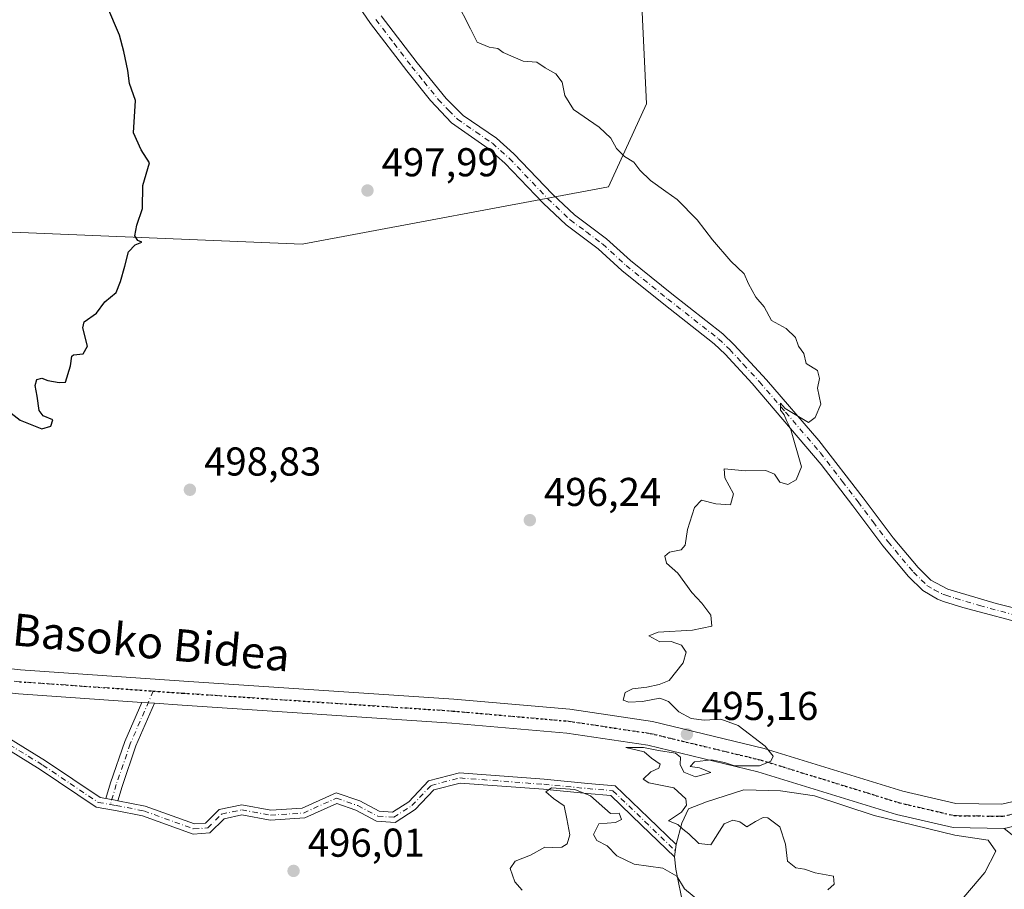
# Model space of a CAD drawing. Units: metres. Extents: x 573116 to 576564, y 4749631 to 4751992.
# Drawn here: x 575401 to 575646, y 4751492 to 4751709 of the extents above; entities that cross this region are included whole.
import ezdxf
from ezdxf.enums import TextEntityAlignment as Align

# ---------------------------------------------------------------- set-up
doc = ezdxf.new("R2010")
doc.units = ezdxf.units.M
doc.header["$MEASUREMENT"] = 0
for name, pattern in [('DGN Style 2', [1.6480167562047852, 0.988810053722871, -0.6592067024819142]), ('DGN Style 4', [2.6384748266838614, 1.318413404963828, -0.6592067024819142, 0.001648016756204785, -0.6592067024819142]), ('DGN Style 5', [1.1536117293433497, 0.4944050268614355, -0.6592067024819142])]:
    doc.linetypes.add(name, pattern=pattern)
for name, color, linetype, lineweight in [('Alambrada', 7, 'DGN Style 2', 0), ('Arbolado forestal CxS', 92, 'Continuous', 0), ('Camino Cxs', 7, 'Continuous', 0), ('Camino eje', 30, 'DGN Style 4', 13), ('Carretera de calzada única Cxs', 7, 'Continuous', 13), ('Carretera de calzada única eje', 7, 'DGN Style 4', 0), ('Curva de nivel maestra', 30, 'Continuous', 30), ('Curva de nivel normal', 30, 'Continuous', 0), ('Explanada Cxs', 7, 'Continuous', 0), ('Huerta CxS', 92, 'Continuous', 0), ('Pista no pavimentada Cxs', 111, 'Continuous', 0), ('Punto de cota en terreno', 7, 'Continuous', 0), ('Recinto industrial CxS', 135, 'Continuous', 0), ('Ruta', 7, 'DGN Style 5', 30), ('Rótulo de punto de cota en terreno', 7, 'Continuous', 0), ('Texto cartográfico', 7, 'Continuous', 0)]:
    doc.layers.add(name, color=color, linetype=linetype, lineweight=lineweight)
doc.styles.add('Style-Arial', font='txt')

# ---------------------------------------------------------------- blocks, each defined once
blk = doc.blocks.new('5PATER')
at = {"layer": 'Huerta CxS', "linetype": 'Continuous', "lineweight": 0}
h = blk.add_hatch(color=51, dxfattribs=at)
edge = h.paths.add_edge_path()
edge.add_ellipse((0, 0), major_axis=(-0.1095731443231308, -0.1110710700762829), ratio=0.9994222409660322, start_angle=0, end_angle=360)

msp = doc.modelspace()

# ---------------------------------------------------------------- linework, layer by layer
at = {"layer": 'Alambrada', "color": 7, "linetype": 'DGN Style 2', "lineweight": 0, "extrusion": (-0.01894167790058759, -0.0155805276211151, 0.9996991847537728), "elevation": -84440.93133028719, "flags": 128}
msp.add_lwpolyline([(-3303880.78815569, 3461998.841709728), (-3303880.78815569, 3461946.579470863)], dxfattribs=at)
at = {"layer": 'Arbolado forestal CxS', "color": 92, "linetype": 'Continuous', "lineweight": 0}
for points in [[(575029.6193000004, 4751906.028899999, 525.7265000000043), (575155.8460999997, 4751799.0737, 514.2053000000016), (575251.5399000002, 4751743.6151, 508.4434999999939), (575355.8287000004, 4751684.785499999, 505.1474000000017), (575395.5078999996, 4751656.213500001, 501.7786999999954), (575471.6924999999, 4751653.037500001, 498.6134000000021), (575547.8783, 4751667.3223, 496.2268999999943), (575557.4014999997, 4751687.956700001, 491.868100000007), (575555.3611000003, 4751730.138300001, 492.3294000000024), (575553.1920999996, 4751782.207900001, 493.1777000000002), (575526.2503000004, 4751834.456300001, 494.8994999999995), (575423.4181000004, 4751980.049799999, 500.755799999999)], [(575395.5078999996, 4751656.213500001, 501.7786999999954), (575471.6924999999, 4751653.037500001, 498.6134000000021), (575547.8783, 4751667.3223, 496.2268999999943), (575557.4014999997, 4751687.956700001, 491.868100000007), (575555.3611000003, 4751730.138300001, 492.3294000000024)]]:
    msp.add_polyline3d(points, dxfattribs=at)
msp.add_polyline3d([(575029.6193000004, 4751906.028899999, 525.7265000000043), (575079.1185999997, 4751976.3048, 507.507700000002), (575423.4182000002, 4751980.049699999, 500.755799999999), (575526.2503000004, 4751834.456300001, 494.8994999999995), (575553.1920999996, 4751782.207900001, 493.1777000000002), (575555.3611000003, 4751730.138300001, 492.3294000000024), (575557.4014999997, 4751687.956700001, 491.868100000007), (575547.8783, 4751667.3223, 496.2268999999943), (575471.6924999999, 4751653.037500001, 498.6134000000021), (575395.5078999996, 4751656.213500001, 501.7786999999954), (575355.8287000004, 4751684.785499999, 505.1474000000017), (575251.5399000002, 4751743.6151, 508.4434999999939), (575155.8460999997, 4751799.0737, 514.2053000000016)], close=True, dxfattribs=at)
at = {"layer": 'Camino Cxs', "color": 7, "linetype": 'Continuous', "lineweight": 0, "extrusion": (0.03406853166705741, -0.002395309555178258, 0.9994166286600327), "elevation": 8720.05290035421, "flags": 128}
msp.add_lwpolyline([(4780196.400094543, -240606.1287160722), (4780196.400094543, -240609.3144147916)], dxfattribs=at)
at = {"layer": 'Camino Cxs', "color": 7, "linetype": 'Continuous', "lineweight": 0, "extrusion": (-0.1658102323454017, -0.7855998120980718, 0.5961039356362596), "elevation": -3827903.990833953, "flags": 128}
msp.add_lwpolyline([(-418224.2522154221, 2842577.154174025), (-418224.4024008632, 2842577.149690319), (-418227.2692352168, 2842576.989148743)], dxfattribs=at)
msp.add_lwpolyline([(-418224.2522154221, 2842577.154174025), (-418224.4024008632, 2842577.149690319), (-418227.2692352168, 2842576.989148743)], dxfattribs=at)
at = {"layer": 'Camino Cxs', "color": 7, "linetype": 'Continuous', "lineweight": 0, "extrusion": (-0.07430918128658034, -0.5640525568998628, 0.8223885083287857), "elevation": -2722453.015044371, "flags": 128}
msp.add_lwpolyline([(-49974.13520042007, 3936218.229889566), (-49974.13520042007, 3936214.459453961)], dxfattribs=at)
at = {"layer": 'Camino Cxs', "color": 7, "linetype": 'Continuous', "lineweight": 0}
for points in [[(575653.5701000001, 4751557.9301, 493.5385999999999), (575636.0500999996, 4751562.6501, 493.0810000000056), (575631.2801000001, 4751564.120100001, 494.0301999999938), (575629.7701000003, 4751564.6501, 494.8978999999963), (575626.1300999997, 4751566.8101, 494.622199999998), (575622.5701000001, 4751570.3201, 493.396900000007), (575616.1700999998, 4751577.9301, 495.1748999999982), (575608.6901000004, 4751587.950099999, 497.4625999999989), (575600.8400999998, 4751598.220100001, 498.5289000000049), (575583.6801000005, 4751618.340100001, 503.8883999999962), (575576.8902000003, 4751625.690099999, 500.4440000000032), (575574.2100999998, 4751628.2501, 500.0754000000015), (575561.6501000002, 4751638.110099999, 504.2146999999969), (575551.2500999998, 4751646.4901, 499.9023000000016), (575545.3701, 4751651.850099999, 503.1005000000005), (575537.3501000004, 4751657.8301, 505.383799999996), (575531.6601, 4751663.210100001, 508.1404999999941), (575522.1300999997, 4751673.210100001, 510.3415999999997), (575518.0100999996, 4751676.890100001, 510.9404000000068), (575508.8502000002, 4751683.270099999, 508.6511000000028), (575503.6501000002, 4751688.8101, 506.578800000003), (575497.7200999996, 4751696.200099999, 508.1716000000015), (575488.7301000003, 4751708.0001, 511.3453000000009), (575482.7301000003, 4751716.7301, 509.9904999999999)], [(575653.5701000001, 4751557.9301, 493.5385999999999), (575636.0500999996, 4751562.6501, 493.0810000000056), (575631.2801000001, 4751564.120100001, 494.0301999999938), (575629.7701000003, 4751564.6501, 494.8978999999963), (575626.1300999997, 4751566.8101, 494.622199999998), (575622.5701000001, 4751570.3201, 493.396900000007), (575616.1700999998, 4751577.9301, 495.1748999999982), (575608.6901000004, 4751587.950099999, 497.4625999999989), (575600.8400999998, 4751598.220100001, 498.5289000000049), (575583.6801000005, 4751618.340100001, 503.8883999999962), (575576.8902000003, 4751625.690099999, 500.4440000000032), (575574.2100999998, 4751628.2501, 500.0754000000015), (575561.6501000002, 4751638.110099999, 504.2146999999969), (575551.2500999998, 4751646.4901, 499.9023000000016), (575545.3701, 4751651.850099999, 503.1005000000005), (575537.3501000004, 4751657.8301, 505.383799999996), (575531.6601, 4751663.210100001, 508.1404999999941), (575522.1300999997, 4751673.210100001, 510.3415999999997), (575518.0100999996, 4751676.890100001, 510.9404000000068), (575508.8502000002, 4751683.270099999, 508.6511000000028), (575503.6501000002, 4751688.8101, 506.578800000003), (575497.7200999996, 4751696.200099999, 508.1716000000015), (575488.7301000003, 4751708.0001, 511.3453000000009), (575482.7301000003, 4751716.7301, 509.9904999999999)], [(575491.3701, 4751709.9101, 511.469299999997), (575500.2801000001, 4751698.200099999, 506.5896999999969), (575507.4901999999, 4751689.3101, 505.3859999999986), (575511.7701000003, 4751685.0801, 505.5243999999948), (575520.0301000001, 4751679.440099999, 510.530700000003), (575524.4001000002, 4751675.540100001, 511.117499999993), (575533.9600999998, 4751665.5101, 508.1959000000061), (575539.4501, 4751660.3201, 506.8292999999976), (575547.4501, 4751654.360099999, 502.8058000000019), (575553.3701, 4751648.960100001, 503.7949999999983), (575563.6700999998, 4751640.6601, 508.077099999995), (575576.3400999998, 4751630.710100001, 503.6154999999999), (575579.2101999996, 4751627.970100001, 500.7505999999995), (575587.1902000001, 4751619.280099999, 504.6217999999935), (575600.2500999998, 4751604.1501, 500.2926000000007), (575611.2901, 4751589.9101, 499.0662000000011), (575618.7200999996, 4751579.950099999, 497.1729999999953), (575624.9600999998, 4751572.530099999, 494.8010999999969), (575628.1300999997, 4751569.4001, 495.1147000000056), (575632.3000999996, 4751567.210100001, 493.0283000000054), (575644.3400999998, 4751563.5801, 495.3086999999941), (575654.0500999996, 4751561.170100001, 495.097299999994)], [(575491.3701, 4751709.9101, 511.469299999997), (575500.2801000001, 4751698.200099999, 506.5896999999969), (575507.4901999999, 4751689.3101, 505.3859999999986), (575511.7701000003, 4751685.0801, 505.5243999999948), (575520.0301000001, 4751679.440099999, 510.530700000003), (575524.4001000002, 4751675.540100001, 511.117499999993), (575533.9600999998, 4751665.5101, 508.1959000000061), (575539.4501, 4751660.3201, 506.8292999999976), (575547.4501, 4751654.360099999, 502.8058000000019), (575553.3701, 4751648.960100001, 503.7949999999983), (575563.6700999998, 4751640.6601, 508.077099999995), (575576.3400999998, 4751630.710100001, 503.6154999999999), (575579.2101999996, 4751627.970100001, 500.7505999999995), (575587.1902000001, 4751619.280099999, 504.6217999999935), (575600.2500999998, 4751604.1501, 500.2926000000007), (575611.2901, 4751589.9101, 499.0662000000011), (575618.7200999996, 4751579.950099999, 497.1729999999953), (575624.9600999998, 4751572.530099999, 494.8010999999969), (575628.1300999997, 4751569.4001, 495.1147000000056), (575632.3000999996, 4751567.210100001, 493.0283000000054), (575644.3400999998, 4751563.5801, 495.3086999999941), (575654.0500999996, 4751561.170100001, 495.097299999994)], [(575422.8657000001, 4751515.045700001, 497.1202000000048), (575424.0343000004, 4751519.012700001, 497.446100000001), (575427.5575000001, 4751529.261700001, 497.7706000000035), (575431.8145000003, 4751539.0087, 497.6330000000017)], [(575434.9905000003, 4751538.785399999, 497.5241999999998), (575430.3551000003, 4751528.171900001, 497.5338000000047), (575426.8931, 4751518.1007, 497.8479999999981), (575425.8380000005, 4751514.5189, 497.2526999999973)], [(575394.7472999999, 4751532.466499999, 501.0464999999967), (575407.8831000002, 4751524.424100001, 512.1266000000032), (575421.4439000003, 4751515.296700001, 497.7176999999938), (575422.8657000001, 4751515.045700001, 497.1202000000048), (575425.6904999996, 4751514.547300001, 497.249100000001), (575425.8378999997, 4751514.5189, 497.2526999999973), (575432.6754999999, 4751513.2039, 496.9758000000002), (575444.9506999999, 4751508.7641, 497.2544999999955), (575447.6611000003, 4751508.9727, 496.508799999996), (575451.0365000004, 4751512.347899999, 496.6505000000034), (575456.6690999996, 4751513.533700001, 496.7639999999956), (575463.9030999999, 4751512.1941, 497.2379999999976), (575471.7231000002, 4751512.6987, 499.5945000000065), (575480.1737000003, 4751516.515100001, 498.5580999999948), (575486.0245000003, 4751514.467300001, 499.896900000007), (575490.8989000004, 4751511.901699999, 500.8046999999933), (575494.1892999997, 4751511.6823, 499.877999999997), (575498.2134999996, 4751514.2863, 497.4219000000012), (575503.1196999997, 4751519.465100001, 496.3493000000017), (575510.8119000001, 4751521.4593, 495.9006999999983), (575531.9345000006, 4751519.8551, 496.5344999999944), (575542.7868999997, 4751518.7963, 495.1300999999949), (575549.5724999999, 4751518.230699999, 495.024900000004), (575557.8295, 4751510.249100001, 499.5227000000014), (575564.7074999996, 4751503.635700001, 504.022100000002), (575564.3025000002, 4751500.5615, 501.8769999999931), (575556.0943, 4751508.449300001, 499.8130999999995), (575548.4760999996, 4751515.8135, 494.8326999999991), (575542.5617000004, 4751516.306500001, 494.8454000000056), (575531.7185000004, 4751517.3643, 495.9397000000026), (575511.0368999997, 4751518.9351, 496.3010000000068), (575504.4413000002, 4751517.225099999, 496.8518999999943), (575499.8227000004, 4751512.3499, 498.4300999999978), (575494.8509000001, 4751509.1327, 502.2059000000008), (575490.2037000004, 4751509.442500001, 503.0638999999938), (575485.0239000004, 4751512.1687, 501.6374999999971), (575480.2915000003, 4751513.825099999, 500.3735000000015), (575472.3377, 4751510.233100001, 500.7214999999997), (575463.7537000002, 4751509.679300001, 497.7731000000058), (575456.7001, 4751510.985500001, 496.6785999999993), (575452.2786999998, 4751510.0547, 496.4597000000067), (575448.7748999996, 4751506.550899999, 496.5486999999994), (575444.6061000006, 4751506.2303, 496.9416999999958), (575432.0100999996, 4751510.7861, 497.1002000000008), (575425.2370999996, 4751512.0887, 497.0016999999935), (575420.4874999998, 4751512.926899999, 498.4345999999932), (575406.5318999998, 4751522.3201, 511.499100000001), (575393.7385, 4751530.152899999, 500.9407999999967)], [(575394.7472999999, 4751532.466499999, 501.0464999999967), (575407.8831000002, 4751524.424100001, 512.1266000000032), (575421.4439000003, 4751515.296700001, 497.7176999999938), (575422.8657000001, 4751515.045700001, 497.1202000000048)], [(575564.3025000002, 4751500.5615, 501.8769999999931), (575556.0943, 4751508.449300001, 499.8130999999995), (575548.4760999996, 4751515.8135, 494.8326999999991), (575542.5617000004, 4751516.306500001, 494.8454000000056), (575531.7185000004, 4751517.3643, 495.9397000000026), (575511.0368999997, 4751518.9351, 496.3010000000068), (575504.4413000002, 4751517.225099999, 496.8518999999943), (575499.8227000004, 4751512.3499, 498.4300999999978), (575494.8509000001, 4751509.1327, 502.2059000000008), (575490.2037000004, 4751509.442500001, 503.0638999999938), (575485.0239000004, 4751512.1687, 501.6374999999971), (575480.2915000003, 4751513.825099999, 500.3735000000015), (575472.3377, 4751510.233100001, 500.7214999999997), (575463.7537000002, 4751509.679300001, 497.7731000000058), (575456.7001, 4751510.985500001, 496.6785999999993), (575452.2786999998, 4751510.0547, 496.4597000000067), (575448.7748999996, 4751506.550899999, 496.5486999999994), (575444.6061000006, 4751506.2303, 496.9416999999958), (575432.0100999996, 4751510.7861, 497.1002000000008), (575425.2370999996, 4751512.0887, 497.0016999999935), (575420.4874999998, 4751512.926899999, 498.4345999999932), (575406.5318999998, 4751522.3201, 511.499100000001), (575393.7385, 4751530.152899999, 500.9407999999967)], [(575425.8380000005, 4751514.5189, 497.2526999999973), (575432.6754999999, 4751513.2039, 496.9758000000002), (575444.9506999999, 4751508.7641, 497.2544999999955), (575447.6611000003, 4751508.9727, 496.508799999996), (575451.0365000004, 4751512.347899999, 496.6505000000034), (575456.6690999996, 4751513.533700001, 496.7639999999956), (575463.9030999999, 4751512.1941, 497.2379999999976), (575471.7231000002, 4751512.6987, 499.5945000000065), (575480.1737000003, 4751516.515100001, 498.5580999999948), (575486.0245000003, 4751514.467300001, 499.896900000007), (575490.8989000004, 4751511.901699999, 500.8046999999933), (575494.1892999997, 4751511.6823, 499.877999999997), (575498.2134999996, 4751514.2863, 497.4219000000012), (575503.1196999997, 4751519.465100001, 496.3493000000017), (575510.8119000001, 4751521.4593, 495.9006999999983), (575531.9345000006, 4751519.8551, 496.5344999999944), (575542.7868999997, 4751518.7963, 495.1300999999949), (575549.5724999999, 4751518.230699999, 495.024900000004), (575557.8295, 4751510.249100001, 499.5227000000014), (575564.7074999996, 4751503.635700001, 504.022100000002)]]:
    msp.add_polyline3d(points, dxfattribs=at)
msp.add_polyline3d([(575434.9905000003, 4751538.785399999, 497.5241999999998), (575430.3551000003, 4751528.171900001, 497.5338000000047), (575426.8931, 4751518.1007, 497.8479999999981), (575425.8378999997, 4751514.5189, 497.2526999999973), (575425.6904999996, 4751514.547300001, 497.249100000001), (575422.8657000001, 4751515.045700001, 497.1202000000048), (575424.0343000004, 4751519.012700001, 497.446100000001), (575427.5575000001, 4751529.261700001, 497.7706000000035), (575431.8145000003, 4751539.0087, 497.6330000000017)], close=True, dxfattribs=at)
at = {"layer": 'Camino eje', "color": 30, "linetype": 'DGN Style 4', "lineweight": 13}
for points in [[(575490.0500999996, 4751708.9551, 511.4233999999997), (575494.5450999998, 4751703.0551, 510.709799999997), (575499.0000999998, 4751697.200099999, 506.9781999999978), (575501.9650999998, 4751693.505100001, 506.209799999997), (575505.5701000001, 4751689.0601, 505.9807000000001), (575508.1700999998, 4751686.290100001, 506.3837000000058), (575510.3101000004, 4751684.175100001, 507.0835999999982), (575514.8901000004, 4751680.985099999, 508.9253000000026), (575519.0201000003, 4751678.165100001, 511.002999999997), (575523.2651000004, 4751674.3751, 510.8632999999973), (575532.8101000004, 4751664.360099999, 508.109500000006), (575538.4001000002, 4751659.075099999, 506.0209000000032), (575542.4101, 4751656.085100001, 505.7768999999971), (575546.4101, 4751653.1051, 502.7517999999982), (575552.3101000004, 4751647.725099999, 500.882700000002), (575562.6601, 4751639.3851, 506.474000000002), (575575.2751000002, 4751629.4801, 501.8904999999941), (575578.0500999996, 4751626.8301, 500.6339000000008), (575581.4451000001, 4751623.155099999, 500.8007000000071), (575585.4351000004, 4751618.8101, 504.1630000000005), (575591.9650999998, 4751611.245100001, 505.5991000000067), (575600.5450999998, 4751601.1851, 498.9291999999987), (575606.0651000004, 4751594.065099999, 498.704700000002), (575609.9901000002, 4751588.9301, 497.8984999999957), (575613.7050999999, 4751583.950099999, 497.505799999999), (575617.4451000001, 4751578.940099999, 494.9872999999934), (575623.7651000004, 4751571.425100001, 493.9728000000032), (575627.1300999997, 4751568.1051, 494.6330000000017), (575628.9501, 4751567.0251, 494.2777999999962), (575631.0351, 4751565.9301, 493.7719999999972), (575631.7901, 4751565.665100001, 493.4363000000012), (575634.1750999996, 4751564.9301, 493.0647999999928), (575640.1951000001, 4751563.1151, 493.9614000000002), (575648.9550999999, 4751560.755100001, 495.3653000000049)], [(575434.6769000003, 4751541.814900001, 497.5528999999952), (575428.9562999997, 4751528.716700001, 497.6272000000026), (575425.4637000002, 4751518.556700001, 497.6502000000037), (575423.9967, 4751513.576900001, 497.102899999998)], [(575394.2429000001, 4751531.309699999, 500.9478999999993), (575407.2074999996, 4751523.372099999, 512.0586000000039), (575420.9656999996, 4751514.1117, 498.0549000000028), (575423.9967, 4751513.576900001, 497.102899999998)], [(575423.9967, 4751513.576900001, 497.102899999998), (575425.4637000002, 4751513.3181, 497.094299999997), (575432.3428999997, 4751511.995100001, 496.8677000000025), (575444.7783000004, 4751507.497099999, 496.9597000000067), (575448.2178999997, 4751507.761700001, 496.4095999999991), (575451.6574999997, 4751511.201300001, 496.5547999999981), (575456.6847000001, 4751512.2597, 496.7348000000056), (575463.8283000002, 4751510.936699999, 497.5063999999985), (575472.0305000005, 4751511.4659, 500.1744000000036), (575480.2324999999, 4751515.170100001, 499.4600999999967), (575485.5242999997, 4751513.3181, 500.7967000000062), (575490.5513000004, 4751510.6721, 501.9379000000045), (575494.5201000003, 4751510.407500001, 501.0142999999953), (575499.0181, 4751513.3181, 497.7890000000043), (575503.7805000005, 4751518.345100001, 496.4746000000014), (575510.9243000001, 4751520.197100001, 496.101800000004), (575531.8265000005, 4751518.6097, 496.1402999999991), (575542.6743000001, 4751517.551300001, 494.8619000000036), (575549.0242999997, 4751517.022100001, 494.8381999999983), (575556.9619000005, 4751509.349300001, 499.778999999995), (575564.5047000004, 4751502.0965, 503.6607999999979)]]:
    msp.add_polyline3d(points, dxfattribs=at)
at = {"layer": 'Carretera de calzada única Cxs', "color": 7, "linetype": 'Continuous', "lineweight": 13, "extrusion": (0.03406853166705741, -0.002395309555178258, 0.9994166286600327), "elevation": 8720.05290035421, "flags": 128}
msp.add_lwpolyline([(4780196.400094543, -240606.1287160722), (4780196.400094543, -240609.3144147916)], dxfattribs=at)
at = {"layer": 'Carretera de calzada única Cxs', "color": 7, "linetype": 'Continuous', "lineweight": 13}
for points in [[(575330.0346999997, 4751553.506300001, 502.3904999999941), (575348.1020999998, 4751553.183700001, 500.3717000000034), (575401.6791000003, 4751547.1425, 498.468200000003), (575442.2500999998, 4751544.2897, 497.6294000000053), (575509.4285000004, 4751539.8431, 497.0641999999935), (575538.2836999996, 4751537.292300001, 495.9282999999996), (575558.8245000001, 4751534.2433, 495.9986999999965), (575586.6688999999, 4751527.522100001, 495.3417999999947), (575621.1057000002, 4751516.8895, 495.2737999999954), (575634.3387000002, 4751513.812100001, 498.5427000000054), (575645.7122999998, 4751513.662500001, 493.9425999999949), (575657.7351000002, 4751516.4827, 493.6494999999995), (575674.3019000003, 4751526.760299999, 493.1159999999945), (575686.3095000006, 4751536.4893, 492.5041000000056)], [(575348.1020999998, 4751553.183700001, 500.3717000000034), (575401.6791000003, 4751547.1425, 498.468200000003), (575442.2500999998, 4751544.2897, 497.6294000000053), (575509.4285000004, 4751539.8431, 497.0641999999935), (575538.2836999996, 4751537.292300001, 495.9282999999996), (575558.8245000001, 4751534.2433, 495.9986999999965), (575586.6688999999, 4751527.522100001, 495.3417999999947), (575621.1057000002, 4751516.8895, 495.2737999999954), (575634.3387000002, 4751513.812100001, 498.5427000000054), (575645.7122999998, 4751513.662500001, 493.9425999999949), (575657.7351000002, 4751516.4827, 493.6494999999995)], [(575431.8145000003, 4751539.0087, 497.6330000000017), (575401.1322999997, 4751541.166099999, 499.6624000000011), (575347.7115000002, 4751547.1897, 500.3574999999983), (575330.2188999997, 4751547.5021, 500.466499999995), (575300.5142999999, 4751545.144500001, 501.0417000000016), (575273.7543000003, 4751540.217300001, 501.3024000000005)], [(575660.0625, 4751510.865700001, 493.4712), (575646.3677000003, 4751507.6533, 494.1873999999953), (575633.6113, 4751507.8211, 493.9489999999933), (575619.5390999997, 4751511.093699999, 493.9165999999968), (575585.0783000002, 4751521.733700001, 496.1989999999933), (575557.6776999999, 4751528.3477, 495.8185999999987), (575537.5784999998, 4751531.331300001, 498.7617000000028), (575508.9660999998, 4751533.860500001, 496.3736999999965), (575441.8415000001, 4751538.3037, 497.4771999999939), (575434.9905000003, 4751538.785399999, 497.5241999999998), (575431.8145000003, 4751539.0087, 497.6330000000017), (575401.1322999997, 4751541.166099999, 499.6624000000011)], [(575646.3677000003, 4751507.6533, 494.1873999999953), (575633.6113, 4751507.8211, 493.9489999999933), (575619.5390999997, 4751511.093699999, 493.9165999999968), (575585.0783000002, 4751521.733700001, 496.1989999999933), (575557.6776999999, 4751528.3477, 495.8185999999987), (575537.5784999998, 4751531.331300001, 498.7617000000028), (575508.9660999998, 4751533.860500001, 496.3736999999965), (575441.8415000001, 4751538.3037, 497.4771999999939), (575434.9905000003, 4751538.785399999, 497.5241999999998)]]:
    msp.add_polyline3d(points, dxfattribs=at)
at = {"layer": 'Carretera de calzada única eje', "color": 7, "linetype": 'DGN Style 4', "lineweight": 0}
for points in [[(575434.6769000003, 4751541.814900001, 497.5528999999952), (575401.4057, 4751544.154300001, 498.7860999999976), (575347.9068999998, 4751550.186699999, 500.0982999999979), (575330.1268999996, 4751550.5043, 501.0127000000066), (575322.8865, 4751549.9297, 500.5620000000054)], [(575658.8986999998, 4751513.674100001, 493.4104999999981), (575646.0399000002, 4751510.6579, 493.8393999999971), (575633.9748999998, 4751510.8167, 496.1689000000042), (575620.3224999999, 4751513.991699999, 494.3303000000015), (575585.8737000005, 4751524.627900001, 495.4771999999939), (575558.2511, 4751531.295499999, 495.3632999999973), (575537.9310999997, 4751534.311699999, 497.4002000000037), (575509.1973000001, 4751536.851700001, 496.1294999999955), (575442.0459000003, 4751541.296700001, 497.4087), (575434.6769000003, 4751541.814900001, 497.5528999999952)]]:
    msp.add_polyline3d(points, dxfattribs=at)
at = {"layer": 'Curva de nivel maestra', "color": 30, "linetype": 'Continuous', "lineweight": 30, "elevation": 500, "flags": 128}
msp.add_lwpolyline([(575395.9600000001, 4751613.5801), (575401.5800000001, 4751609.220100001), (575406.9299999997, 4751607.100099999), (575409.2000000002, 4751607.7401), (575409.7000000002, 4751609.360099999), (575407.3200000003, 4751610.290100001), (575406.2599999999, 4751611.670100001), (575405.7999999998, 4751615.2301), (575405.2800000003, 4751617.860099999), (575405.7300000004, 4751619.360099999), (575406.9199999999, 4751619.720100001), (575408.4600000001, 4751619.090100001), (575411.2999999998, 4751618.5801), (575412.8200000003, 4751618.710100001), (575414.0599999996, 4751622.720100001), (575414.3799999999, 4751625.200099999), (575414.8200000003, 4751625.4901), (575417.2199999997, 4751625.710100001), (575418.2999999998, 4751627.690099999), (575417.1600000003, 4751632.1801), (575417.5, 4751633.710100001), (575420.5800000001, 4751635.9101), (575422.5899999999, 4751638.720100001), (575425.4000000004, 4751641.0101), (575426.5099999999, 4751643.720100001), (575427.6200000001, 4751647.550100001), (575428.54, 4751651.130100001), (575430.1900000004, 4751652.860099999), (575431.8300000001, 4751653.5001), (575430.8099999996, 4751653.940099999), (575430.0700000003, 4751655.130100001), (575430.5999999996, 4751657.770099999), (575431.9800000004, 4751661.880100001), (575432.1100000005, 4751667.620100001), (575433.7699999996, 4751673.280099999), (575431.6299999999, 4751676.520099999), (575429.7599999999, 4751680.770099999), (575430.2300000004, 4751688.780099999), (575428.7599999999, 4751693.040100001), (575428.3700000001, 4751696.2401), (575427.3399999999, 4751700.960100001), (575426.2699999996, 4751705.0701), (575423.0999999996, 4751712.440099999)], dxfattribs=at)
at = {"layer": 'Curva de nivel normal', "color": 30, "linetype": 'Continuous', "lineweight": 0, "elevation": 495, "flags": 128}
for points in [[(575510, 4751713.59), (575513.6200000001, 4751706.65), (575515.2000000002, 4751703.310000001), (575518.2400000002, 4751702.029999999), (575520.4100000003, 4751701.710000001), (575521.7199999997, 4751700.76), (575526.6900000004, 4751698.619999999), (575530.1200000001, 4751698.310000001), (575532.1799999997, 4751696.92), (575534.8200000003, 4751695.449999999), (575536.3799999999, 4751693.380000001), (575537.0199999996, 4751690.02), (575539.2199999997, 4751686.539999999), (575545.5599999996, 4751682.199999999), (575548.4600000001, 4751679.439999999), (575549.9100000003, 4751676.890000001), (575551.9199999999, 4751674.9), (575554.2400000002, 4751673.42), (575555.6799999997, 4751671.460000001), (575558.3700000001, 4751668.880000001), (575562.1399999997, 4751666.119999999), (575565, 4751664.180000001), (575569.9800000004, 4751659.130000001), (575573.7999999998, 4751654.109999999), (575578.2999999998, 4751648.84), (575581.6200000001, 4751645.66), (575582.75, 4751643.140000001), (575584.5599999996, 4751639.880000001), (575586.6299999999, 4751637.41), (575588.4500000002, 4751634.039999999), (575592.1399999997, 4751632.02), (575594.4100000003, 4751629.800000001), (575595.1600000003, 4751627.66), (575596.5099999999, 4751625.789999999), (575597.0499999998, 4751623.369999999), (575599.9199999999, 4751621.57), (575600.4299999997, 4751619.57), (575599.9100000003, 4751617.220000001), (575600.7000000002, 4751613.230000001), (575599.29, 4751609.869999999), (575597.6600000003, 4751608.66), (575591.8300000001, 4751612.16), (575590.7199999997, 4751613.439999999), (575590.6600000003, 4751611.720000001), (575591.5999999996, 4751610.600000001), (575592.1799999997, 4751609.180000001), (575593.2000000002, 4751607.199999999), (575595.9000000004, 4751597.630000001), (575594.5599999996, 4751594.390000001), (575592.54, 4751593.26), (575590.5599999996, 4751593.810000001), (575589.1699999999, 4751595.84), (575587.0300000003, 4751596.699999999), (575581.9800000004, 4751596.65), (575576.7199999997, 4751597.109999999), (575576.8600000005, 4751594.869999999), (575578.9800000004, 4751590.930000001), (575578.29, 4751588.199999999), (575574.6200000001, 4751588.42), (575571.0599999996, 4751589.33), (575569.2800000003, 4751587.539999999), (575567.54, 4751582.039999999), (575566.9600000001, 4751578.130000001), (575565.9800000004, 4751576.980000001), (575563.0999999996, 4751576.380000001), (575561.9100000003, 4751575.369999999), (575562.3200000003, 4751573.630000001), (575565.1200000001, 4751571.189999999), (575568.6200000001, 4751566.380000001), (575571.1200000001, 4751563.720000001), (575573.3700000001, 4751560.689999999), (575573.6500000004, 4751557.960000001), (575568.7800000003, 4751556.939999999), (575560.2999999998, 4751556.5), (575557.9400000004, 4751555.57), (575560.7199999997, 4751554.029999999), (575563.4600000001, 4751554.16), (575566.0999999996, 4751553.27), (575567.2400000002, 4751551.539999999), (575566.4900000002, 4751548.850000001), (575563.04, 4751544.42), (575560.5099999999, 4751543.470000001), (575557.4600000001, 4751542.800000001), (575553.9000000004, 4751542.34), (575552.04, 4751541.5), (575551.5199999996, 4751539.57), (575552.9400000004, 4751539.029999999), (575556.3600000005, 4751539.24), (575560.6600000003, 4751540.01), (575562.8300000001, 4751539.24), (575565.4400000004, 4751536.67), (575568.5099999999, 4751535.029999999), (575571.7199999997, 4751534.600000001), (575575.8300000001, 4751534.83), (575580.2000000002, 4751533.210000001), (575586.8700000001, 4751528.119999999), (575588.8700000001, 4751525.640000001), (575588.3200000003, 4751524.33), (575585.4600000001, 4751523.220000001), (575579.2699999996, 4751523.180000001), (575576.7400000002, 4751524.08), (575573.5599999996, 4751524.710000001), (575569.3200000003, 4751524.210000001), (575568.2400000002, 4751523.039999999), (575570.54, 4751522.74), (575573.4000000004, 4751521.539999999), (575569.54, 4751520.449999999), (575566.6200000001, 4751521.619999999), (575565.7000000002, 4751523.57), (575565.8099999996, 4751525.380000001), (575564.5899999999, 4751526.350000001), (575560.3200000003, 4751526.99), (575556.6399999997, 4751527.74), (575552.2100000001, 4751527.74), (575556.7999999998, 4751526.66), (575558.5800000001, 4751525.09), (575560.75, 4751523.640000001), (575560.3899999997, 4751522.619999999), (575558.4699999997, 4751521.720000001), (575556.5199999996, 4751519.9), (575557.9199999999, 4751519.01), (575564.1600000003, 4751517.75), (575567.1200000001, 4751514.970000001), (575567.3200000003, 4751513.390000001), (575566.0499999998, 4751511.680000001), (575562.7999999998, 4751509.529999999), (575565.1699999999, 4751508.57), (575566.4299999997, 4751507.430000001), (575567.9299999997, 4751506.26), (575570.4100000003, 4751503.91), (575573.3499999996, 4751503.57), (575576.6600000003, 4751508.75), (575578.8099999996, 4751509.710000001), (575580.5700000003, 4751509.24), (575582.3399999999, 4751508.02), (575584.5, 4751509.33), (575586.3899999997, 4751510.310000001), (575587.54, 4751510.300000001), (575590.5099999999, 4751508.050000001), (575591.9100000003, 4751503.680000001), (575592.4000000004, 4751499.460000001), (575594.4800000004, 4751497.82), (575596.6799999997, 4751497.5), (575599.3399999999, 4751496.600000001), (575603.8499999996, 4751495.74), (575604.0599999996, 4751493.76), (575602.4600000001, 4751492.32)], [(575570.6500000004, 4751489.41), (575566.8099999996, 4751492.58), (575564.9000000004, 4751495.76), (575561.4500000002, 4751497.779999999), (575554.29, 4751498.710000001), (575550.0099999999, 4751500.82), (575547.54, 4751503.279999999), (575545, 4751504.65), (575544.2000000002, 4751506.09), (575545.4800000004, 4751508.789999999), (575549.6900000004, 4751509.109999999), (575551.1100000005, 4751509.859999999), (575550.5499999998, 4751511.430000001), (575548.3700000001, 4751511.369999999), (575543.4100000003, 4751515.74), (575539.54, 4751517.289999999), (575533.7599999999, 4751517.76), (575532.3499999996, 4751516.76), (575534.2100000001, 4751515.050000001), (575536.9000000004, 4751513.26), (575537.5700000003, 4751510.060000001), (575538.2800000003, 4751506.02), (575537.6600000003, 4751503.779999999), (575536.2699999996, 4751502.949999999), (575533.9699999997, 4751502.869999999), (575532.0899999999, 4751502.99), (575528.4900000002, 4751500.949999999), (575524.6799999997, 4751499.49), (575523.4900000002, 4751497.619999999), (575524.6500000004, 4751494.33), (575526.4000000004, 4751492.27)]]:
    msp.add_lwpolyline(points, dxfattribs=at)
at = {"layer": 'Explanada Cxs', "color": 7, "linetype": 'Continuous', "lineweight": 0}
msp.add_polyline3d([(575600.6407000005, 4751474.448899999, 497.9456999999966), (575584.1305, 4751474.448899999, 496.949099999998), (575576.7222999996, 4751476.565500001, 497.6974999999948), (575570.5839000001, 4751482.4923, 495.5662000000011), (575566.5623000005, 4751487.9955, 498.8410000000004), (575564.6573000001, 4751497.5207, 497.7498999999953), (575564.3025000002, 4751500.5615, 501.8769999999931), (575564.7074999996, 4751503.635700001, 504.022100000002), (575566.1388999998, 4751508.9507, 500.7897999999987), (575567.8322999999, 4751512.548900001, 496.4285999999993), (575572.2773000002, 4751514.2423, 497.5910000000004), (575581.5904999999, 4751517.205700001, 500.3129999999946), (575590.6923000002, 4751516.993899999, 496.5739000000031), (575599.1589000003, 4751515.723900001, 495.3015000000014), (575613.9757000003, 4751510.855699999, 494.0412000000069), (575634.0840999996, 4751505.987299999, 493.6426999999967), (575642.3391000004, 4751504.717300001, 494.6119999999937), (575644.2440999999, 4751501.965700001, 497.6189000000013), (575641.4923, 4751496.673900001, 497.2133999999933), (575634.9307000004, 4751488.842300001, 493.2963000000018), (575620.3256999999, 4751478.4705, 493.6682000000001), (575610.8006999996, 4751474.660499999, 494.1331000000064), (575606.7789000003, 4751474.448899999, 495.1910999999964)], close=True, dxfattribs=at)
msp.add_polyline3d([(575600.6407000005, 4751474.448899999, 497.9456999999966), (575584.1305, 4751474.448899999, 496.949099999998), (575576.7222999996, 4751476.565500001, 497.6974999999948), (575570.5839000001, 4751482.4923, 495.5662000000011), (575566.5623000005, 4751487.9955, 498.8410000000004), (575564.6573000001, 4751497.5207, 497.7498999999953), (575564.3025000002, 4751500.5615, 501.8769999999931), (575564.7074999996, 4751503.635700001, 504.022100000002), (575566.1388999998, 4751508.9507, 500.7897999999987), (575567.8322999999, 4751512.548900001, 496.4285999999993), (575572.2773000002, 4751514.2423, 497.5910000000004), (575581.5904999999, 4751517.205700001, 500.3129999999946), (575590.6923000002, 4751516.993899999, 496.5739000000031), (575599.1589000003, 4751515.723900001, 495.3015000000014), (575613.9757000003, 4751510.855699999, 494.0412000000069), (575634.0840999996, 4751505.987299999, 493.6426999999967), (575642.3391000004, 4751504.717300001, 494.6119999999937), (575644.2440999999, 4751501.965700001, 497.6189000000013), (575641.4923, 4751496.673900001, 497.2133999999933), (575634.9307000004, 4751488.842300001, 493.2963000000018), (575620.3256999999, 4751478.4705, 493.6682000000001), (575610.8006999996, 4751474.660499999, 494.1331000000064), (575606.7789000003, 4751474.448899999, 495.1910999999964), (575600.6407000005, 4751474.448899999, 497.9456999999966)], dxfattribs=at)
at = {"layer": 'Pista no pavimentada Cxs', "color": 111, "linetype": 'Continuous', "lineweight": 0}
for points in [[(575653.5701000001, 4751501.850099999, 502.1137000000017), (575646.3677000003, 4751507.6533, 494.1873999999953), (575660.0625, 4751510.865700001, 493.4712)], [(575653.5701000001, 4751501.850099999, 502.1137000000017), (575646.3677000003, 4751507.6533, 494.1873999999953)]]:
    msp.add_polyline3d(points, dxfattribs=at)
at = {"layer": 'Recinto industrial CxS', "color": 135, "linetype": 'Continuous', "lineweight": 0, "extrusion": (-0.01894167790058759, -0.0155805276211151, 0.9996991847537728), "elevation": -84440.93133028719, "flags": 128}
msp.add_lwpolyline([(-3303880.78815569, 3461946.579470863), (-3303880.78815569, 3461998.841709728)], dxfattribs=at)
at = {"layer": 'Ruta', "color": 7, "linetype": 'DGN Style 5', "lineweight": 30}
msp.add_polyline3d([(575401.4057, 4751544.154300001, 498.7860999999976), (575434.6769000003, 4751541.814900001, 497.5528999999952), (575442.0459000003, 4751541.296700001, 497.4087), (575509.1973000001, 4751536.851700001, 496.1294999999955), (575537.9310999997, 4751534.311699999, 497.4002000000037), (575558.2511, 4751531.295499999, 495.3632999999973), (575585.8737000005, 4751524.627900001, 495.4771999999939), (575620.3224999999, 4751513.991699999, 494.3303000000015), (575633.9748999998, 4751510.8167, 496.1689000000042), (575646.0399000002, 4751510.6579, 493.8393999999971), (575658.8986999998, 4751513.674100001, 493.4104999999981)], dxfattribs=at)
msp.add_polyline3d([(575401.4057, 4751544.154300001, 498.7860999999976), (575434.6769000003, 4751541.814900001, 497.5528999999952), (575442.0459000003, 4751541.296700001, 497.4087), (575509.1973000001, 4751536.851700001, 496.1294999999955), (575537.9310999997, 4751534.311699999, 497.4002000000037), (575558.2511, 4751531.295499999, 495.3632999999973), (575585.8737000005, 4751524.627900001, 495.4771999999939), (575620.3224999999, 4751513.991699999, 494.3303000000015), (575633.9748999998, 4751510.8167, 496.1689000000042), (575646.0399000002, 4751510.6579, 493.8393999999971), (575658.8986999998, 4751513.674100001, 493.4104999999981)], dxfattribs=at)
msp.add_polyline3d([(575401.4057, 4751544.154300001, 498.7860999999976), (575434.6769000003, 4751541.814900001, 497.5528999999952), (575442.0459000003, 4751541.296700001, 497.4087), (575509.1973000001, 4751536.851700001, 496.1294999999955), (575537.9310999997, 4751534.311699999, 497.4002000000037), (575558.2511, 4751531.295499999, 495.3632999999973), (575585.8737000005, 4751524.627900001, 495.4771999999939), (575620.3224999999, 4751513.991699999, 494.3303000000015), (575633.9748999998, 4751510.8167, 496.1689000000042), (575646.0399000002, 4751510.6579, 493.8393999999971), (575658.8986999998, 4751513.674100001, 493.4104999999981)], dxfattribs=at)

# ---------------------------------------------------------------- block references
at = {"layer": 'Punto de cota en terreno', "color": 7, "linetype": 'Continuous', "lineweight": 0, "xscale": 10, "yscale": 10, "zscale": 10}
for p in [(575487.9500000002, 4751666.4, 497.9900000000052), (575443.7800000003, 4751591.92, 498.8300000000018), (575528.3399999999, 4751584.350000001, 496.2400000000052), (575567.4199999999, 4751531.09, 495.1600000000035), (575469.5700000003, 4751497.060000001, 496.0099999999948)]:
    msp.add_blockref('5PATER', p, dxfattribs=at)

# ---------------------------------------------------------------- texts
at = {"layer": 'Rótulo de punto de cota en terreno', "color": 7, "linetype": 'Continuous', "lineweight": 0, "style": 'Style-Arial'}
for s, p in [('497,99', (575491.4778000005, 4751669.927800001)), ('498,83', (575447.3077999996, 4751595.447799999)), ('496,24', (575531.8678000001, 4751587.877800001)), ('495,16', (575570.9478000002, 4751534.617799999)), ('496,01', (575473.0977999996, 4751500.5878))]:
    msp.add_text(s, height=7.000000000000002, dxfattribs=at).set_placement(p)
at = {"layer": 'Texto cartográfico', "color": 7, "linetype": 'Continuous', "lineweight": 0, "style": 'Style-Arial'}
msp.add_text('Beheko Basoko Bidea', height=8, rotation=354.5373971247547, dxfattribs=at).set_placement((575413.7842665078, 4751555.888127828), align=Align.MIDDLE_CENTER)

doc.saveas('drawing.dxf')
